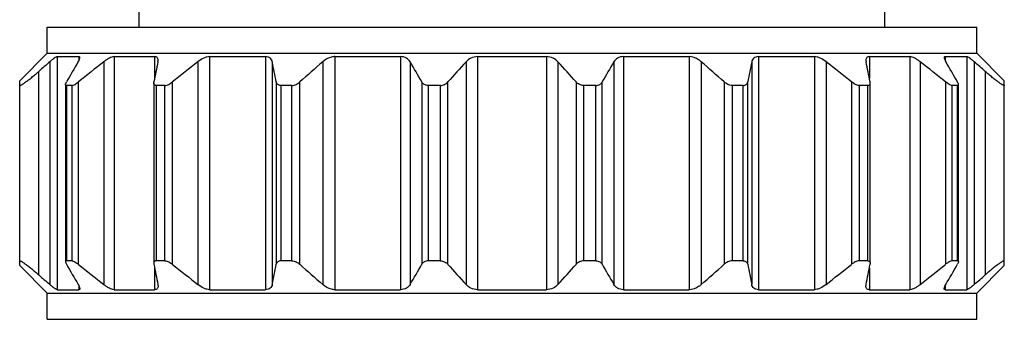
# Model space of a CAD drawing. Units: millimetres. Extents: x 0 to 420, y 0 to 297.
# Drawn here: x 166 to 200, y 93 to 103 of the extents above; entities that cross this region are included whole.
import ezdxf

# ---------------------------------------------------------------- set-up
doc = ezdxf.new("R2010")
doc.units = ezdxf.units.MM
doc.header["$LTSCALE"] = 23.1
doc.layers.get('0').update_dxf_attribs({"linetype": 'CONTINUOUS'})

msp = doc.modelspace()

# ---------------------------------------------------------------- linework, layer by layer
at = {"color": 7, "linetype": 'Continuous'}
for p, q in [((170.355, 102.781), (170.355, 127.281)), ((195.855, 102.781), (195.855, 104.281)), ((167.205, 101.881), (167.205, 102.781)), ((167.206, 102.781), (199.005, 102.781)), ((199.005, 101.881), (199.005, 102.781)), ((166.265, 100.941), (167.205, 101.881)), ((167.205, 101.881), (199.005, 101.881)), ((167.553, 101.768), (168.283, 101.768)), ((167.553, 101.768), (167.553, 93.794)), ((168.283, 101.768), (168.283, 101.622)), ((169.492, 101.768), (170.881, 101.768)), ((169.492, 101.768), (169.492, 93.794)), ((170.881, 101.768), (170.881, 101.031)), ((172.763, 101.768), (174.675, 101.768)), ((172.763, 101.768), (172.763, 93.794)), ((174.675, 101.768), (174.675, 93.794)), ((177.047, 101.768), (179.294, 101.768)), ((177.047, 101.768), (177.047, 93.794)), ((179.294, 101.768), (179.294, 93.794)), ((181.924, 101.768), (184.287, 101.768)), ((181.924, 101.768), (181.924, 93.794)), ((184.287, 101.768), (184.287, 93.794)), ((186.916, 101.768), (189.164, 101.768)), ((186.916, 101.768), (186.916, 93.794)), ((189.164, 101.768), (189.164, 93.794)), ((191.536, 101.768), (193.448, 101.768)), ((191.536, 101.768), (191.536, 93.794)), ((193.448, 101.768), (193.448, 93.794)), ((195.33, 101.768), (196.719, 101.768)), ((195.33, 101.768), (195.33, 101.031)), ((196.719, 101.768), (196.719, 93.794)), ((197.928, 101.768), (198.658, 101.768)), ((197.928, 101.768), (197.928, 101.622)), ((198.658, 101.768), (198.658, 93.794)), ((199.945, 100.941), (199.005, 101.881)), ((167.294, 101.59), (167.294, 93.972)), ((169.145, 101.59), (169.145, 93.972)), ((172.362, 101.59), (172.362, 93.972)), ((174.906, 101.59), (174.906, 93.972)), ((176.631, 101.59), (176.631, 93.972)), ((179.621, 101.59), (179.621, 93.972)), ((181.533, 101.59), (181.533, 93.972)), ((184.677, 101.59), (184.677, 93.972)), ((186.59, 101.59), (186.59, 93.972)), ((189.58, 101.59), (189.58, 93.972)), ((191.305, 101.59), (191.305, 93.972)), ((193.849, 101.59), (193.849, 93.972)), ((197.066, 101.59), (197.066, 93.972)), ((198.917, 101.59), (198.917, 93.972)), ((166.921, 94.298), (166.921, 101.264)), ((199.29, 101.264), (199.29, 94.298)), ((166.265, 94.621), (166.265, 100.941)), ((167.833, 100.781), (167.833, 94.781)), ((168.055, 100.781), (167.864, 100.781)), ((167.864, 100.781), (167.864, 94.781)), ((168.055, 94.781), (168.055, 100.781)), ((168.274, 94.662), (168.274, 100.9)), ((170.851, 100.865), (170.851, 94.697)), ((171.235, 100.781), (170.936, 100.781)), ((170.936, 100.781), (170.936, 94.781)), ((171.235, 94.781), (171.235, 100.781)), ((171.491, 94.662), (171.491, 100.9)), ((175.044, 100.9), (175.044, 94.662)), ((175.576, 100.781), (175.2, 100.781)), ((175.2, 100.781), (175.2, 94.781)), ((175.576, 94.781), (175.576, 100.781)), ((175.845, 94.662), (175.845, 100.9)), ((180.021, 100.9), (180.021, 94.662)), ((180.655, 100.781), (180.238, 100.781)), ((180.238, 100.781), (180.238, 94.781)), ((180.655, 94.781), (180.655, 100.781)), ((180.91, 94.662), (180.91, 100.9)), ((185.301, 100.9), (185.301, 94.662)), ((185.973, 100.781), (185.556, 100.781)), ((185.556, 100.781), (185.556, 94.781)), ((185.973, 94.781), (185.973, 100.781)), ((186.19, 94.662), (186.19, 100.9)), ((190.366, 100.9), (190.366, 94.662)), ((191.011, 100.781), (190.635, 100.781)), ((190.635, 100.781), (190.635, 94.781)), ((191.011, 94.781), (191.011, 100.781)), ((191.167, 94.662), (191.167, 100.9)), ((194.72, 100.9), (194.72, 94.662)), ((195.274, 100.781), (194.976, 100.781)), ((194.976, 100.781), (194.976, 94.781)), ((195.274, 94.781), (195.274, 100.781)), ((195.36, 94.697), (195.36, 100.865)), ((197.937, 100.9), (197.937, 94.662)), ((198.347, 100.781), (198.156, 100.781)), ((198.156, 100.781), (198.156, 94.781)), ((198.347, 94.781), (198.347, 100.781)), ((198.378, 94.781), (198.378, 100.781)), ((199.945, 94.621), (199.945, 100.941)), ((168.055, 94.781), (167.864, 94.781)), ((171.235, 94.781), (170.936, 94.781)), ((175.576, 94.781), (175.2, 94.781)), ((180.655, 94.781), (180.238, 94.781)), ((185.973, 94.781), (185.556, 94.781)), ((191.011, 94.781), (190.635, 94.781)), ((195.274, 94.781), (194.976, 94.781)), ((198.347, 94.781), (198.156, 94.781)), ((167.205, 93.681), (166.265, 94.621)), ((170.881, 94.532), (170.881, 93.794)), ((195.33, 94.532), (195.33, 93.794)), ((199.005, 93.681), (199.945, 94.621)), ((167.205, 93.681), (199.005, 93.681)), ((167.205, 92.781), (167.205, 93.681)), ((167.553, 93.794), (168.283, 93.794)), ((168.283, 93.941), (168.283, 93.794)), ((169.492, 93.794), (170.881, 93.794)), ((172.763, 93.794), (174.675, 93.794)), ((177.047, 93.794), (179.294, 93.794)), ((181.924, 93.794), (184.287, 93.794)), ((186.916, 93.794), (189.164, 93.794)), ((191.536, 93.794), (193.448, 93.794)), ((195.33, 93.794), (196.719, 93.794)), ((197.928, 93.941), (197.928, 93.794)), ((197.928, 93.794), (198.658, 93.794)), ((199.005, 92.781), (199.005, 93.681)), ((167.206, 92.781), (199.005, 92.781))]:
    msp.add_line(p, q, dxfattribs=at)
for centre, radius, start, end in [((217.57, 43.601), 76.749, 130.92466, 131.29478), ((227.499, 66.783), 68.703, 149.56037, 150.22593), ((222.484, 33.41), 86.566, 128.03672, 128.77232), ((304.968, 74.463), 136.694, 168.55359, 168.84869), ((225.701, 33.41), 86.566, 128.03672, 128.77232), ((40.93, 74.463), 136.694, 11.15131, 11.44641), ((229.03, 41.168), 79.978, 130.93227, 131.68157), ((120.388, 66.783), 68.703, 29.77407, 30.43963), ((234.621, 53.019), 71.955, 137.54376, 138.28453), ((133.071, 54.357), 69.959, 41.7049, 42.46681), ((247.679, 65.707), 70.848, 149.57044, 150.21586), ((137.181, 41.168), 79.978, 48.31843, 49.06773), ((329.855, 73.549), 141.359, 168.55845, 168.84382), ((140.51, 33.41), 86.566, 51.22768, 51.96328), ((56.669, 73.549), 141.359, 11.15618, 11.44155), ((143.727, 33.41), 86.566, 51.22768, 51.96328), ((136.856, 65.707), 70.848, 29.78414, 30.42956), ((148.641, 43.601), 76.749, 48.70522, 49.07534), ((227.499, 128.779), 68.703, 209.77407, 210.43963), ((222.484, 162.152), 86.566, 231.22768, 231.96328), ((304.968, 121.099), 136.694, 191.15131, 191.44641), ((225.701, 162.152), 86.566, 231.22768, 231.96328), ((40.93, 121.099), 136.694, 348.55359, 348.84869), ((229.03, 154.394), 79.978, 228.31843, 229.06773), ((120.388, 128.779), 68.703, 329.56037, 330.22593), ((234.621, 142.543), 71.955, 221.71547, 222.45624), ((133.071, 141.205), 69.959, 317.53319, 318.2951), ((247.679, 129.855), 70.848, 209.78414, 210.42956), ((137.181, 154.394), 79.978, 310.93227, 311.68157), ((329.855, 122.013), 141.359, 191.15618, 191.44155), ((140.51, 162.152), 86.566, 308.03672, 308.77232), ((56.669, 122.013), 141.359, 348.55845, 348.84382), ((143.727, 162.152), 86.566, 308.03672, 308.77232), ((136.856, 129.855), 70.848, 329.57044, 330.21586), ((217.57, 151.961), 76.749, 228.70522, 229.07534), ((148.641, 151.961), 76.749, 310.92466, 311.29478)]:
    msp.add_arc(centre, radius, start, end, dxfattribs=at)
for points, knots in [([(167.553, 101.768), (167.547, 101.768), (167.533, 101.764), (167.498, 101.748), (167.444, 101.712), (167.372, 101.657), (167.321, 101.614), (167.294, 101.59)], [0, 0, 0, 0, 0.056244, 0.137861, 0.368483, 0.664493, 1, 1, 1, 1]), ([(168.266, 101.59), (168.281, 101.616), (168.3, 101.652), (168.317, 101.7), (168.32, 101.721), (168.32, 101.73)], [0, 0, 0, 0, 0.57966, 0.812579, 1, 1, 1, 1]), ([(168.32, 101.73), (168.32, 101.74), (168.316, 101.763), (168.293, 101.768), (168.283, 101.768)], [0, 0, 0, 0, 0.498327, 1, 1, 1, 1]), ([(169.492, 101.768), (169.467, 101.768), (169.411, 101.754), (169.327, 101.715), (169.236, 101.659), (169.175, 101.614), (169.145, 101.59)], [0, 0, 0, 0, 0.188184, 0.430563, 0.706923, 1, 1, 1, 1]), ([(170.999, 101.647), (170.999, 101.663), (170.996, 101.694), (170.974, 101.737), (170.933, 101.764), (170.899, 101.768), (170.881, 101.768)], [0, 0, 0, 0, 0.253307, 0.482423, 0.717636, 1, 1, 1, 1]), ([(172.763, 101.768), (172.73, 101.768), (172.66, 101.757), (172.522, 101.703), (172.424, 101.639), (172.362, 101.59)], [0, 0, 0, 0, 0.221707, 0.472185, 1, 1, 1, 1]), ([(174.906, 101.59), (174.901, 101.614), (174.885, 101.661), (174.837, 101.721), (174.764, 101.761), (174.706, 101.768), (174.675, 101.768)], [0, 0, 0, 0, 0.228043, 0.457221, 0.707561, 1, 1, 1, 1]), ([(177.047, 101.768), (177.009, 101.768), (176.856, 101.747), (176.718, 101.666), (176.631, 101.59)], [0, 0, 0, 0, 0.24812, 1, 1, 1, 1]), ([(179.621, 101.59), (179.591, 101.641), (179.497, 101.737), (179.364, 101.768), (179.294, 101.768)], [0, 0, 0, 0, 0.45664, 1, 1, 1, 1]), ([(181.924, 101.768), (181.847, 101.768), (181.699, 101.732), (181.58, 101.642), (181.533, 101.59)], [0, 0, 0, 0, 0.525964, 1, 1, 1, 1]), ([(184.677, 101.59), (184.631, 101.642), (184.512, 101.732), (184.364, 101.768), (184.287, 101.768)], [0, 0, 0, 0, 0.474042, 1, 1, 1, 1]), ([(186.916, 101.768), (186.847, 101.768), (186.714, 101.737), (186.62, 101.641), (186.59, 101.59)], [0, 0, 0, 0, 0.543366, 1, 1, 1, 1]), ([(189.58, 101.59), (189.552, 101.615), (189.431, 101.707), (189.279, 101.768), (189.164, 101.768)], [0, 0, 0, 0, 0.246713, 1, 1, 1, 1]), ([(191.536, 101.768), (191.505, 101.768), (191.447, 101.761), (191.373, 101.721), (191.326, 101.661), (191.31, 101.614), (191.305, 101.59)], [0, 0, 0, 0, 0.292458, 0.542785, 0.771957, 1, 1, 1, 1]), ([(193.849, 101.59), (193.787, 101.639), (193.689, 101.703), (193.551, 101.757), (193.481, 101.768), (193.448, 101.768)], [0, 0, 0, 0, 0.527822, 0.778309, 1, 1, 1, 1]), ([(195.33, 101.768), (195.312, 101.768), (195.278, 101.764), (195.237, 101.737), (195.215, 101.694), (195.212, 101.663), (195.212, 101.647)], [0, 0, 0, 0, 0.282378, 0.517588, 0.746697, 1, 1, 1, 1]), ([(197.066, 101.59), (197.036, 101.614), (196.975, 101.659), (196.884, 101.715), (196.8, 101.754), (196.744, 101.768), (196.719, 101.768)], [0, 0, 0, 0, 0.293078, 0.569444, 0.81183, 1, 1, 1, 1]), ([(197.928, 101.768), (197.918, 101.768), (197.895, 101.763), (197.891, 101.74), (197.891, 101.73)], [0, 0, 0, 0, 0.501693, 1, 1, 1, 1]), ([(197.891, 101.73), (197.891, 101.721), (197.894, 101.7), (197.911, 101.652), (197.93, 101.616), (197.945, 101.59)], [0, 0, 0, 0, 0.18742, 0.420334, 1, 1, 1, 1]), ([(198.917, 101.59), (198.89, 101.614), (198.839, 101.657), (198.767, 101.712), (198.713, 101.748), (198.678, 101.764), (198.664, 101.768), (198.658, 101.768)], [0, 0, 0, 0, 0.335508, 0.631524, 0.86215, 0.943763, 1, 1, 1, 1]), ([(170.993, 101.59), (170.994, 101.595), (170.997, 101.614), (170.999, 101.633), (170.999, 101.647)], [0, 0, 0, 0, 0.261452, 1, 1, 1, 1]), ([(195.212, 101.647), (195.212, 101.642), (195.213, 101.623), (195.215, 101.605), (195.218, 101.59)], [0, 0, 0, 0, 0.238699, 1, 1, 1, 1]), ([(166.265, 100.795), (166.265, 100.792), (166.268, 100.784), (166.282, 100.783), (166.298, 100.788), (166.321, 100.798), (166.35, 100.815), (166.385, 100.836), (166.425, 100.863), (166.469, 100.894), (166.516, 100.93), (166.587, 100.984), (166.681, 101.06), (166.799, 101.159), (166.88, 101.228), (166.921, 101.264)], [0, 0, 0, 0, 0.011207, 0.023772, 0.04456, 0.075185, 0.115544, 0.165151, 0.223318, 0.289181, 0.361851, 0.440508, 0.61291, 0.8009, 1, 1, 1, 1]), ([(199.945, 100.795), (199.945, 100.792), (199.943, 100.784), (199.929, 100.783), (199.913, 100.788), (199.889, 100.798), (199.861, 100.815), (199.826, 100.836), (199.786, 100.863), (199.742, 100.894), (199.695, 100.93), (199.624, 100.984), (199.53, 101.06), (199.412, 101.159), (199.331, 101.228), (199.29, 101.264)], [0, 0, 0, 0, 0.011207, 0.023772, 0.04456, 0.075185, 0.115544, 0.165151, 0.223318, 0.289181, 0.361851, 0.440508, 0.61291, 0.8009, 1, 1, 1, 1]), ([(167.833, 100.812), (167.833, 100.825), (167.842, 100.856), (167.856, 100.884), (167.865, 100.9)], [0, 0, 0, 0, 0.429091, 1, 1, 1, 1]), ([(167.864, 100.781), (167.856, 100.781), (167.837, 100.785), (167.833, 100.804), (167.833, 100.812)], [0, 0, 0, 0, 0.512595, 1, 1, 1, 1]), ([(168.055, 100.781), (168.07, 100.781), (168.105, 100.791), (168.157, 100.817), (168.216, 100.855), (168.254, 100.884), (168.274, 100.9)], [0, 0, 0, 0, 0.178371, 0.419948, 0.700765, 1, 1, 1, 1]), ([(170.851, 100.865), (170.851, 100.868), (170.852, 100.88), (170.853, 100.891), (170.855, 100.9)], [0, 0, 0, 0, 0.240169, 1, 1, 1, 1]), ([(170.936, 100.781), (170.923, 100.781), (170.899, 100.784), (170.869, 100.803), (170.854, 100.832), (170.851, 100.854), (170.851, 100.865)], [0, 0, 0, 0, 0.288022, 0.526481, 0.753423, 1, 1, 1, 1]), ([(171.235, 100.781), (171.255, 100.781), (171.3, 100.79), (171.388, 100.826), (171.451, 100.868), (171.491, 100.9)], [0, 0, 0, 0, 0.215585, 0.465941, 1, 1, 1, 1]), ([(175.2, 100.781), (175.179, 100.781), (175.14, 100.786), (175.09, 100.813), (175.057, 100.853), (175.047, 100.884), (175.044, 100.9)], [0, 0, 0, 0, 0.295329, 0.547598, 0.775769, 1, 1, 1, 1]), ([(175.576, 100.781), (175.626, 100.781), (175.725, 100.81), (175.808, 100.867), (175.845, 100.9)], [0, 0, 0, 0, 0.498368, 1, 1, 1, 1]), ([(180.238, 100.781), (180.191, 100.781), (180.103, 100.802), (180.041, 100.866), (180.021, 100.9)], [0, 0, 0, 0, 0.544971, 1, 1, 1, 1]), ([(180.655, 100.781), (180.705, 100.781), (180.802, 100.806), (180.88, 100.866), (180.91, 100.9)], [0, 0, 0, 0, 0.525233, 1, 1, 1, 1]), ([(185.556, 100.781), (185.506, 100.781), (185.409, 100.806), (185.331, 100.866), (185.301, 100.9)], [0, 0, 0, 0, 0.525233, 1, 1, 1, 1]), ([(185.973, 100.781), (186.019, 100.781), (186.107, 100.802), (186.17, 100.866), (186.19, 100.9)], [0, 0, 0, 0, 0.544971, 1, 1, 1, 1]), ([(190.635, 100.781), (190.585, 100.781), (190.486, 100.81), (190.403, 100.867), (190.366, 100.9)], [0, 0, 0, 0, 0.498368, 1, 1, 1, 1]), ([(191.011, 100.781), (191.032, 100.781), (191.071, 100.786), (191.121, 100.813), (191.154, 100.853), (191.164, 100.884), (191.167, 100.9)], [0, 0, 0, 0, 0.295329, 0.547598, 0.775769, 1, 1, 1, 1]), ([(194.976, 100.781), (194.956, 100.781), (194.911, 100.79), (194.823, 100.826), (194.76, 100.868), (194.72, 100.9)], [0, 0, 0, 0, 0.215585, 0.465941, 1, 1, 1, 1]), ([(195.274, 100.781), (195.287, 100.781), (195.312, 100.784), (195.342, 100.803), (195.357, 100.832), (195.36, 100.854), (195.36, 100.865)], [0, 0, 0, 0, 0.288022, 0.526481, 0.753423, 1, 1, 1, 1]), ([(195.36, 100.865), (195.36, 100.868), (195.359, 100.88), (195.358, 100.891), (195.356, 100.9)], [0, 0, 0, 0, 0.240169, 1, 1, 1, 1]), ([(198.156, 100.781), (198.141, 100.781), (198.106, 100.791), (198.053, 100.817), (197.995, 100.855), (197.957, 100.884), (197.937, 100.9)], [0, 0, 0, 0, 0.178371, 0.419948, 0.700765, 1, 1, 1, 1]), ([(198.378, 100.812), (198.378, 100.825), (198.369, 100.856), (198.354, 100.884), (198.345, 100.9)], [0, 0, 0, 0, 0.429091, 1, 1, 1, 1]), ([(198.347, 100.781), (198.355, 100.781), (198.374, 100.785), (198.378, 100.804), (198.378, 100.812)], [0, 0, 0, 0, 0.512595, 1, 1, 1, 1]), ([(166.265, 94.767), (166.265, 94.771), (166.268, 94.778), (166.282, 94.779), (166.298, 94.774), (166.321, 94.764), (166.35, 94.748), (166.385, 94.726), (166.425, 94.699), (166.469, 94.668), (166.516, 94.632), (166.587, 94.578), (166.681, 94.502), (166.799, 94.404), (166.88, 94.334), (166.921, 94.298)], [0, 0, 0, 0, 0.011207, 0.023772, 0.04456, 0.075185, 0.115544, 0.165151, 0.223318, 0.289181, 0.361851, 0.440508, 0.61291, 0.8009, 1, 1, 1, 1]), ([(167.864, 94.781), (167.856, 94.781), (167.837, 94.777), (167.833, 94.758), (167.833, 94.751)], [0, 0, 0, 0, 0.512595, 1, 1, 1, 1]), ([(167.833, 94.751), (167.833, 94.737), (167.842, 94.706), (167.856, 94.678), (167.865, 94.662)], [0, 0, 0, 0, 0.429091, 1, 1, 1, 1]), ([(168.055, 94.781), (168.07, 94.781), (168.105, 94.771), (168.157, 94.745), (168.216, 94.707), (168.254, 94.678), (168.274, 94.662)], [0, 0, 0, 0, 0.178371, 0.419948, 0.700765, 1, 1, 1, 1]), ([(170.936, 94.781), (170.923, 94.781), (170.899, 94.778), (170.869, 94.759), (170.854, 94.73), (170.851, 94.708), (170.851, 94.697)], [0, 0, 0, 0, 0.288022, 0.526481, 0.753423, 1, 1, 1, 1]), ([(170.851, 94.697), (170.851, 94.694), (170.852, 94.683), (170.853, 94.671), (170.855, 94.662)], [0, 0, 0, 0, 0.240169, 1, 1, 1, 1]), ([(171.235, 94.781), (171.255, 94.781), (171.3, 94.773), (171.388, 94.736), (171.451, 94.694), (171.491, 94.662)], [0, 0, 0, 0, 0.215585, 0.465941, 1, 1, 1, 1]), ([(175.2, 94.781), (175.179, 94.781), (175.14, 94.776), (175.09, 94.749), (175.057, 94.709), (175.047, 94.678), (175.044, 94.662)], [0, 0, 0, 0, 0.295329, 0.547598, 0.775769, 1, 1, 1, 1]), ([(175.576, 94.781), (175.626, 94.781), (175.725, 94.752), (175.808, 94.695), (175.845, 94.662)], [0, 0, 0, 0, 0.498368, 1, 1, 1, 1]), ([(180.238, 94.781), (180.191, 94.781), (180.103, 94.76), (180.041, 94.696), (180.021, 94.662)], [0, 0, 0, 0, 0.544971, 1, 1, 1, 1]), ([(180.655, 94.781), (180.705, 94.781), (180.802, 94.756), (180.88, 94.696), (180.91, 94.662)], [0, 0, 0, 0, 0.525233, 1, 1, 1, 1]), ([(185.556, 94.781), (185.506, 94.781), (185.409, 94.756), (185.331, 94.696), (185.301, 94.662)], [0, 0, 0, 0, 0.525233, 1, 1, 1, 1]), ([(185.973, 94.781), (186.019, 94.781), (186.107, 94.76), (186.17, 94.696), (186.19, 94.662)], [0, 0, 0, 0, 0.544971, 1, 1, 1, 1]), ([(190.635, 94.781), (190.585, 94.781), (190.486, 94.752), (190.403, 94.695), (190.366, 94.662)], [0, 0, 0, 0, 0.498368, 1, 1, 1, 1]), ([(191.011, 94.781), (191.032, 94.781), (191.071, 94.776), (191.121, 94.749), (191.154, 94.709), (191.164, 94.678), (191.167, 94.662)], [0, 0, 0, 0, 0.295329, 0.547598, 0.775769, 1, 1, 1, 1]), ([(194.976, 94.781), (194.956, 94.781), (194.911, 94.773), (194.823, 94.736), (194.76, 94.694), (194.72, 94.662)], [0, 0, 0, 0, 0.215585, 0.465941, 1, 1, 1, 1]), ([(195.274, 94.781), (195.287, 94.781), (195.312, 94.778), (195.342, 94.759), (195.357, 94.73), (195.36, 94.708), (195.36, 94.697)], [0, 0, 0, 0, 0.288022, 0.526481, 0.753423, 1, 1, 1, 1]), ([(195.36, 94.697), (195.36, 94.694), (195.359, 94.683), (195.358, 94.671), (195.356, 94.662)], [0, 0, 0, 0, 0.240169, 1, 1, 1, 1]), ([(198.156, 94.781), (198.141, 94.781), (198.106, 94.771), (198.053, 94.745), (197.995, 94.707), (197.957, 94.678), (197.937, 94.662)], [0, 0, 0, 0, 0.178371, 0.419948, 0.700765, 1, 1, 1, 1]), ([(198.378, 94.751), (198.378, 94.737), (198.369, 94.706), (198.354, 94.678), (198.345, 94.662)], [0, 0, 0, 0, 0.429091, 1, 1, 1, 1]), ([(198.347, 94.781), (198.355, 94.781), (198.374, 94.777), (198.378, 94.758), (198.378, 94.751)], [0, 0, 0, 0, 0.512595, 1, 1, 1, 1]), ([(199.945, 94.767), (199.945, 94.771), (199.943, 94.778), (199.929, 94.779), (199.913, 94.774), (199.889, 94.764), (199.861, 94.748), (199.826, 94.726), (199.786, 94.699), (199.742, 94.668), (199.695, 94.632), (199.624, 94.578), (199.53, 94.502), (199.412, 94.404), (199.331, 94.334), (199.29, 94.298)], [0, 0, 0, 0, 0.011207, 0.023772, 0.04456, 0.075185, 0.115544, 0.165151, 0.223318, 0.289181, 0.361851, 0.440508, 0.61291, 0.8009, 1, 1, 1, 1]), ([(167.553, 93.794), (167.547, 93.794), (167.533, 93.798), (167.498, 93.814), (167.444, 93.85), (167.372, 93.906), (167.321, 93.949), (167.294, 93.972)], [0, 0, 0, 0, 0.056244, 0.137861, 0.368483, 0.664493, 1, 1, 1, 1]), ([(168.266, 93.972), (168.281, 93.947), (168.3, 93.91), (168.317, 93.863), (168.32, 93.842), (168.32, 93.832)], [0, 0, 0, 0, 0.57966, 0.812579, 1, 1, 1, 1]), ([(169.492, 93.794), (169.467, 93.794), (169.411, 93.808), (169.327, 93.847), (169.236, 93.904), (169.175, 93.948), (169.145, 93.972)], [0, 0, 0, 0, 0.188184, 0.430563, 0.706923, 1, 1, 1, 1]), ([(170.993, 93.972), (170.994, 93.967), (170.997, 93.948), (170.999, 93.929), (170.999, 93.915)], [0, 0, 0, 0, 0.261452, 1, 1, 1, 1]), ([(172.763, 93.794), (172.73, 93.794), (172.66, 93.806), (172.522, 93.86), (172.424, 93.924), (172.362, 93.972)], [0, 0, 0, 0, 0.221707, 0.472185, 1, 1, 1, 1]), ([(174.906, 93.972), (174.901, 93.948), (174.885, 93.902), (174.837, 93.842), (174.764, 93.801), (174.706, 93.794), (174.675, 93.794)], [0, 0, 0, 0, 0.228043, 0.457221, 0.707561, 1, 1, 1, 1]), ([(177.047, 93.794), (177.009, 93.794), (176.856, 93.815), (176.718, 93.896), (176.631, 93.972)], [0, 0, 0, 0, 0.24812, 1, 1, 1, 1]), ([(179.621, 93.972), (179.591, 93.921), (179.497, 93.825), (179.364, 93.794), (179.294, 93.794)], [0, 0, 0, 0, 0.45664, 1, 1, 1, 1]), ([(181.924, 93.794), (181.847, 93.794), (181.699, 93.83), (181.58, 93.921), (181.533, 93.972)], [0, 0, 0, 0, 0.525964, 1, 1, 1, 1]), ([(184.677, 93.972), (184.631, 93.921), (184.512, 93.83), (184.364, 93.794), (184.287, 93.794)], [0, 0, 0, 0, 0.474042, 1, 1, 1, 1]), ([(186.916, 93.794), (186.847, 93.794), (186.714, 93.825), (186.62, 93.921), (186.59, 93.972)], [0, 0, 0, 0, 0.543366, 1, 1, 1, 1]), ([(189.58, 93.972), (189.552, 93.947), (189.431, 93.855), (189.279, 93.794), (189.164, 93.794)], [0, 0, 0, 0, 0.246713, 1, 1, 1, 1]), ([(191.536, 93.794), (191.505, 93.794), (191.447, 93.801), (191.373, 93.842), (191.326, 93.902), (191.31, 93.948), (191.305, 93.972)], [0, 0, 0, 0, 0.292458, 0.542785, 0.771957, 1, 1, 1, 1]), ([(193.849, 93.972), (193.787, 93.924), (193.689, 93.86), (193.551, 93.806), (193.481, 93.794), (193.448, 93.794)], [0, 0, 0, 0, 0.527822, 0.778309, 1, 1, 1, 1]), ([(195.212, 93.915), (195.212, 93.92), (195.213, 93.939), (195.215, 93.958), (195.218, 93.972)], [0, 0, 0, 0, 0.238699, 1, 1, 1, 1]), ([(197.066, 93.972), (197.036, 93.948), (196.975, 93.904), (196.884, 93.847), (196.8, 93.808), (196.744, 93.794), (196.719, 93.794)], [0, 0, 0, 0, 0.293078, 0.569444, 0.81183, 1, 1, 1, 1]), ([(197.891, 93.832), (197.891, 93.842), (197.894, 93.863), (197.911, 93.91), (197.93, 93.947), (197.945, 93.972)], [0, 0, 0, 0, 0.18742, 0.420334, 1, 1, 1, 1]), ([(198.917, 93.972), (198.89, 93.949), (198.839, 93.906), (198.767, 93.85), (198.713, 93.814), (198.678, 93.798), (198.664, 93.794), (198.658, 93.794)], [0, 0, 0, 0, 0.335508, 0.631524, 0.86215, 0.943763, 1, 1, 1, 1]), ([(168.32, 93.832), (168.32, 93.822), (168.316, 93.8), (168.293, 93.794), (168.283, 93.794)], [0, 0, 0, 0, 0.498327, 1, 1, 1, 1]), ([(170.999, 93.915), (170.999, 93.899), (170.996, 93.868), (170.974, 93.826), (170.933, 93.798), (170.899, 93.794), (170.881, 93.794)], [0, 0, 0, 0, 0.253307, 0.482423, 0.717636, 1, 1, 1, 1]), ([(195.33, 93.794), (195.312, 93.794), (195.278, 93.798), (195.237, 93.826), (195.215, 93.868), (195.212, 93.899), (195.212, 93.915)], [0, 0, 0, 0, 0.282378, 0.517588, 0.746697, 1, 1, 1, 1]), ([(197.928, 93.794), (197.918, 93.794), (197.895, 93.8), (197.891, 93.822), (197.891, 93.832)], [0, 0, 0, 0, 0.501693, 1, 1, 1, 1])]:
    msp.add_open_spline(points, degree=3, knots=knots, dxfattribs=at)

doc.saveas('drawing.dxf')
